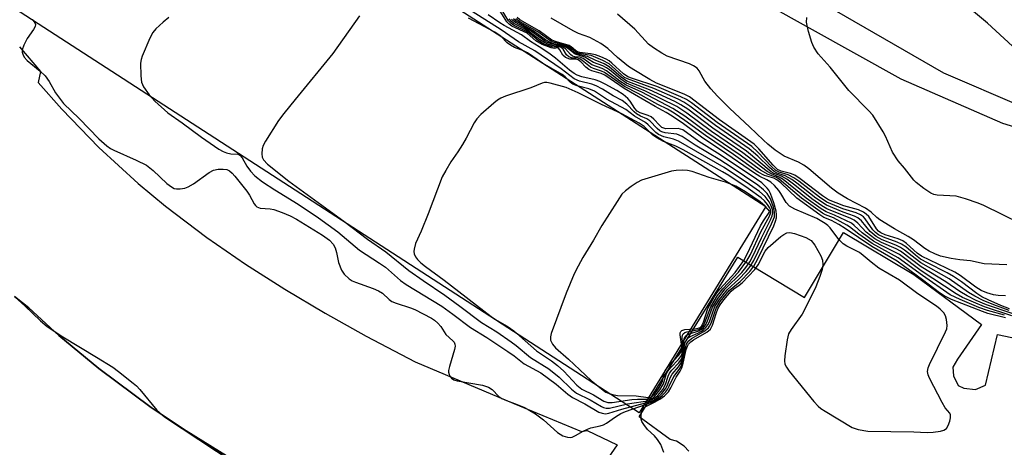
# Model space of a CAD drawing. Units: inches. Extents: x 1285759 to 1291759, y 469453 to 473453.
# Drawn here: x 1287974 to 1288205, y 472065 to 472166 of the extents above; entities that cross this region are included whole.
import ezdxf

# ---------------------------------------------------------------- set-up
doc = ezdxf.new("R2010")
doc.units = ezdxf.units.IN
doc.header["$MEASUREMENT"] = 0
for name, color, linetype in [('TRANS-Parking Lot', 4, 'Continuous'), ('TRANS-Street Sidewalk', 7, 'Continuous'), ('Undefined', 1, 'Continuous')]:
    doc.layers.add(name, color=color, linetype=linetype)

msp = doc.modelspace()

# ---------------------------------------------------------------- linework, layer by layer
at = {"layer": 'TRANS-Parking Lot'}
for points in [[(1287958.52, 472244.62, 0), (1288149.15, 472121.96, 0), (1288119.46, 472073.53, 0), (1287944.46, 472186.81, 0)], [(1287973.89, 472159.46, 0), (1287978.84, 472153.73, 0), (1287978.32, 472151.13, 0), (1287983.83, 472144.86, 0), (1287992.55, 472135.87, 0), (1288001.77, 472127.39, 0), (1288008.18, 472122.04, 0), (1288017.9, 472114.67, 0), (1288027, 472108.47, 0), (1288036.27, 472102.54, 0), (1288045.71, 472096.89, 0), (1288055.31, 472091.5, 0), (1288066.86, 472085.51, 0), (1288089.97, 472075.68, 0), (1288105.92, 472069.1, 0), (1288107.22, 472069.36, 0), (1288114.25, 472065.97, 0), (1288106.7, 472055.04, 0)], [(1288131.12, 472064.49, 0), (1288130.04, 472065.71, 0), (1288128.18, 472066.86, 0), (1288126.75, 472067.28, 0), (1288119.42, 472072.61, 0), (1288142.57, 472110.07, 0), (1288158.29, 472100.61, 0), (1288167.42, 472115.89, 0), (1288183.93, 472106.03, 0), (1288199.85, 472094.29, 0), (1288194.21, 472086.15, 0), (1288193.12, 472084.28, 0), (1288193.24, 472082.2, 0), (1288194.37, 472079.92, 0), (1288195.7, 472079.28, 0), (1288198.43, 472078.98, 0), (1288200.73, 472080.04, 0), (1288203.62, 472091.9, 0), (1288231.16, 472086.16, 0)], [(1288024.83, 472061.99, 0), (1288013.05, 472069.32, 0), (1288004.88, 472074.76, 0), (1287992.58, 472083.94, 0), (1287983.14, 472091.68, 0), (1287976.15, 472098.17, 0), (1287972.78, 472100.87, 0)]]:
    msp.add_polyline3d(points, dxfattribs=at)
at = {"layer": 'TRANS-Street Sidewalk'}
for points in [[(1288155.97, 472173.59, 0), (1288190.91, 472153.4, 0), (1288209.14, 472145.59, 0), (1288227.15, 472142.12, 0), (1288237.57, 472142.12, 0), (1288254.5, 472144.5, 0), (1288281.62, 472160.56, 0), (1288295.51, 472173.59, 0)], [(1288298.98, 472167.29, 0), (1288276.2, 472149.71, 0), (1288259.92, 472139.51, 0), (1288247.12, 472135.61, 0), (1288235.83, 472133.87, 0), (1288222.16, 472136.26, 0), (1288204.8, 472141.47, 0), (1288180.93, 472151.88, 0), (1288149.03, 472169.68, 0)], [(1287972.78, 472100.87, 0), (1287976.15, 472098.17, 0), (1287983.14, 472091.68, 0), (1287992.58, 472083.94, 0), (1288004.88, 472074.76, 0), (1288013.05, 472069.32, 0), (1288024.83, 472061.99, 0)]]:
    msp.add_polyline3d(points, dxfattribs=at)
at = {"layer": 'Undefined'}
for points, elevation in [([(1288009.02, 472166.42), (1288007.66, 472165.3), (1288005.93, 472163.72), (1288005.21, 472162.83), (1288004.56, 472161.56), (1288002.73, 472157.3), (1288002.46, 472156.49), (1288002.33, 472155.63), (1288002.39, 472152.65), (1288002.58, 472151.19), (1288003.02, 472150.1), (1288004.36, 472148.22), (1288005.72, 472146.71), (1288008.77, 472144.01), (1288012.15, 472141.67), (1288016.68, 472138.27), (1288020.74, 472135.48), (1288021.73, 472134.88), (1288022.5, 472134.57), (1288023.58, 472134.37), (1288025.21, 472134.26), (1288025.78, 472133.98), (1288026.24, 472133.41), (1288027.28, 472131.43), (1288028.17, 472130.25), (1288029.19, 472129.2), (1288031, 472127.75), (1288033.85, 472125.87), (1288039.39, 472122.53), (1288044.15, 472119.36), (1288048.69, 472116), (1288053.73, 472111.73), (1288058.5, 472108.7), (1288059.86, 472107.75), (1288063.39, 472104.64), (1288064.7, 472103.64), (1288073.11, 472098.54), (1288075.7, 472096.73), (1288079.82, 472093.6), (1288083.64, 472091.23), (1288088.6, 472087.92), (1288090.06, 472086.89), (1288092.45, 472085.06), (1288096.36, 472082.9), (1288099.97, 472080.23), (1288102.68, 472077.9), (1288103.77, 472077.09), (1288106.7, 472075.62), (1288109.99, 472073.69), (1288110.72, 472073.42), (1288111.51, 472073.31), (1288112.33, 472073.44), (1288115.37, 472074.41), (1288122.08, 472076.17), (1288122.94, 472076.53), (1288123.81, 472077.12), (1288124.77, 472078.04), (1288125.61, 472079.12), (1288126.02, 472079.85), (1288126.8, 472081.88), (1288127.19, 472082.63), (1288128.69, 472084.29), (1288129.31, 472085.24), (1288129.71, 472086.59), (1288130.2, 472089.88), (1288130.36, 472090.35), (1288130.63, 472090.79), (1288130.98, 472091.17), (1288131.41, 472091.47), (1288133.22, 472092.23), (1288133.91, 472092.6), (1288134.56, 472093.04), (1288135.12, 472093.58), (1288135.57, 472094.22), (1288135.93, 472094.92), (1288136.78, 472097.39), (1288137.24, 472098.46), (1288138.29, 472100.17), (1288140.09, 472102.41), (1288142.83, 472104.9), (1288144.59, 472106.74), (1288145.48, 472107.88), (1288146.34, 472109.27), (1288150.55, 472117.92), (1288151.18, 472119.58), (1288151.24, 472120.64), (1288150.99, 472121.79), (1288150.28, 472123.75), (1288149.46, 472125.07), (1288148.63, 472125.92), (1288147.32, 472126.98), (1288141.07, 472131.22), (1288138.36, 472132.97), (1288132.57, 472136.42), (1288129.52, 472138.45), (1288128.3, 472139), (1288125.58, 472139.28), (1288124.77, 472139.51), (1288124.27, 472139.78), (1288123.66, 472140.31), (1288121.94, 472142.12), (1288121.25, 472142.55), (1288119.73, 472143.21), (1288118.83, 472143.72), (1288118.24, 472144.22), (1288116.57, 472146.04), (1288115.44, 472146.88), (1288113.34, 472148.01), (1288110.8, 472149.58), (1288109.32, 472150.36), (1288108.29, 472150.72), (1288105.44, 472151.4), (1288104.18, 472151.95), (1288101.09, 472154.35), (1288094.97, 472158.54), (1288091.13, 472160.69), (1288087.04, 472163.5), (1288080.24, 472167.78)], 320), ([(1288125.22, 472064.17), (1288124.49, 472066.04), (1288123.78, 472067.26), (1288123.04, 472068.1), (1288121.42, 472069.61), (1288120.5, 472070.75), (1288120.08, 472071.49), (1288119.92, 472072.02), (1288119.88, 472072.88), (1288120.07, 472073.98), (1288120.3, 472074.45), (1288120.65, 472074.79), (1288121.33, 472075.2), (1288123.07, 472076.01), (1288124.26, 472076.72), (1288125.37, 472077.53), (1288126.29, 472078.46), (1288126.9, 472079.38), (1288128.11, 472081.91), (1288129.07, 472083.33), (1288129.46, 472084.07), (1288129.79, 472085.2), (1288130.47, 472088.4), (1288130.76, 472089.2), (1288131.03, 472089.62), (1288131.58, 472090.16), (1288132.22, 472090.64), (1288135.29, 472092.47), (1288136.16, 472093.18), (1288136.66, 472094.08), (1288137.49, 472096.84), (1288137.92, 472097.95), (1288138.43, 472098.91), (1288139.3, 472100.1), (1288141.03, 472102.11), (1288141.63, 472102.64), (1288142.93, 472103.5), (1288143.59, 472104.05), (1288146.62, 472107.2), (1288147.36, 472108.26), (1288149.05, 472111.5), (1288149.73, 472112.37), (1288152.68, 472114.92), (1288153.39, 472115.43), (1288154.12, 472115.77), (1288154.83, 472115.86), (1288155.9, 472115.65), (1288158.58, 472114.67), (1288159.79, 472114), (1288160.67, 472112.92), (1288162.12, 472110.43), (1288162.49, 472109.37), (1288162.56, 472108.26), (1288162.39, 472107.15), (1288161.85, 472105.53), (1288160.93, 472103.13), (1288159.94, 472101.03), (1288157.71, 472096.69), (1288155.1, 472093.06), (1288154.53, 472092.05), (1288154.18, 472090.67), (1288153.65, 472086.9), (1288153.56, 472085.76), (1288153.64, 472084.95), (1288154, 472084.21), (1288154.68, 472083.28), (1288160.47, 472076.17), (1288161.45, 472075.08), (1288162.12, 472074.52), (1288163.11, 472073.88), (1288169.47, 472070.09), (1288170.84, 472069.6), (1288173.16, 472069.23), (1288183.94, 472069.05), (1288187.04, 472068.89), (1288188.49, 472068.98), (1288190.21, 472069.23), (1288191, 472069.45), (1288191.62, 472069.87), (1288192.02, 472070.54), (1288192.4, 472071.58), (1288192.58, 472072.36), (1288192.55, 472073.07), (1288192.36, 472073.42), (1288191.33, 472074.66), (1288190.59, 472075.91), (1288187.62, 472081.68), (1288187.29, 472082.47), (1288187.12, 472083.25), (1288187.27, 472084.05), (1288187.59, 472084.86), (1288191.38, 472092.55), (1288191.67, 472093.27), (1288191.78, 472094.07), (1288191.62, 472095.47), (1288191.39, 472096.28), (1288190.95, 472097.01), (1288190.14, 472097.86), (1288189.24, 472098.61), (1288184.9, 472101.48), (1288180.56, 472104.7), (1288175.73, 472107.52), (1288173.9, 472108.88), (1288172.02, 472110.5), (1288171.14, 472111.16), (1288168.22, 472112.69), (1288167.32, 472113.24), (1288166.36, 472114.22), (1288164.31, 472116.95), (1288163.73, 472117.53), (1288163.12, 472118), (1288161.18, 472119.13), (1288155.99, 472121.32), (1288154.73, 472122.03), (1288153.96, 472122.91), (1288152.7, 472125.05), (1288152.2, 472125.76), (1288151.24, 472126.89), (1288150.37, 472127.67), (1288149.38, 472128.26), (1288147.74, 472129.04), (1288146.52, 472129.82), (1288138.74, 472135.17), (1288134.4, 472138.04), (1288129.88, 472141.4), (1288127.21, 472143.2), (1288125.76, 472144.1), (1288123.19, 472145.45), (1288115.91, 472149.71), (1288111.35, 472152.81), (1288110.49, 472153.19), (1288108.34, 472153.83), (1288107.61, 472154.18), (1288106.94, 472154.71), (1288105.74, 472155.95), (1288105.11, 472156.43), (1288104.53, 472156.58), (1288103.14, 472156.59), (1288102.12, 472156.99), (1288101.5, 472157.5), (1288100.83, 472158.78), (1288100.48, 472159.18), (1288100.24, 472159.22), (1288099.51, 472159.13), (1288098.77, 472159.23), (1288096.63, 472160.04), (1288095.16, 472160.92), (1288093.12, 472162.67), (1288089.56, 472164.36), (1288088.94, 472164.8), (1288088.38, 472165.37), (1288086.81, 472167.88)], 324), ([(1288205.48, 472095.84), (1288201.35, 472096.88), (1288200.05, 472097.29), (1288192.81, 472100.17), (1288191.09, 472100.97), (1288190, 472101.69), (1288185.98, 472104.79), (1288180.02, 472109.13), (1288174.08, 472112.59), (1288167.85, 472116.8), (1288166.29, 472117.76), (1288164.57, 472118.73), (1288162.84, 472119.44), (1288161.87, 472120.03), (1288156.48, 472123.93), (1288152.67, 472127.51), (1288151.78, 472128.25), (1288151.07, 472128.64), (1288148.89, 472129.26), (1288147.36, 472130.08), (1288141.57, 472134.19), (1288134.99, 472138.63), (1288130.2, 472142.18), (1288127.65, 472143.9), (1288126.09, 472144.83), (1288123.8, 472145.98), (1288119.19, 472148.55), (1288116.01, 472150.18), (1288111.32, 472153.48), (1288110.63, 472153.78), (1288108.74, 472154.39), (1288107.98, 472154.74), (1288105.65, 472156.61), (1288105.04, 472156.83), (1288103.54, 472156.88), (1288102.92, 472157.14), (1288102.4, 472157.61), (1288101.56, 472158.91), (1288101.14, 472159.3), (1288100.61, 472159.49), (1288099.51, 472159.43), (1288098.99, 472159.48), (1288098.21, 472159.71), (1288097.15, 472160.14), (1288095.71, 472160.98), (1288093.9, 472162.46), (1288093.01, 472163.09), (1288089.91, 472164.59), (1288089.28, 472165.03), (1288088.73, 472165.58), (1288087.01, 472168.45)], 326), ([(1288209.04, 472157.87), (1288201.23, 472165.08), (1288197.03, 472168.55)], 344), ([(1287976.92, 472165.89), (1287977.42, 472165.32), (1287977.67, 472164.71), (1287977.6, 472164.27), (1287977.23, 472163.59), (1287975.75, 472161.46), (1287974.92, 472159.88), (1287974.58, 472158.8), (1287974.57, 472158.27), (1287974.68, 472157.76), (1287975.02, 472157.1), (1287975.7, 472156.3), (1287978.79, 472153.81), (1287979.94, 472152.69), (1287980.86, 472151.37), (1287982.35, 472148.69), (1287984.28, 472146.2), (1287987.95, 472142.66), (1287992.53, 472137.9), (1287994.44, 472136.25), (1287995.33, 472135.6), (1287996.07, 472135.18), (1288001.36, 472132.87), (1288003.73, 472131.66), (1288005.28, 472130.41), (1288008.49, 472127.42), (1288009.58, 472126.61), (1288010.28, 472126.24), (1288010.79, 472126.12), (1288011.62, 472126.12), (1288012.74, 472126.31), (1288013.55, 472126.57), (1288014.82, 472127.32), (1288018.46, 472129.94), (1288019.48, 472130.49), (1288020.61, 472130.72), (1288021.77, 472130.76), (1288022.59, 472130.65), (1288023.21, 472130.35), (1288023.86, 472129.79), (1288024.46, 472129.13), (1288027.29, 472125.55), (1288027.91, 472124.62), (1288029.01, 472122.62), (1288029.32, 472122.19), (1288029.69, 472121.87), (1288030.44, 472121.63), (1288032.75, 472121.45), (1288033.61, 472121.28), (1288035.58, 472120.61), (1288037.5, 472119.83), (1288038.97, 472119.03), (1288045.07, 472115.29), (1288046.71, 472114.11), (1288047.57, 472113.14), (1288048.07, 472112.24), (1288048.37, 472111.21), (1288048.87, 472108.82), (1288049.55, 472107.04), (1288050.13, 472106.12), (1288051.36, 472104.97), (1288052.08, 472104.52), (1288052.86, 472104.18), (1288056.94, 472102.72), (1288058.25, 472102.18), (1288059.19, 472101.61), (1288060.75, 472100.14), (1288061.37, 472099.7), (1288062.41, 472099.25), (1288065.71, 472098.19), (1288066.78, 472097.77), (1288070.64, 472095.74), (1288071.37, 472095.28), (1288072.19, 472094.59), (1288072.88, 472093.79), (1288074.04, 472091.95), (1288075.65, 472090.45), (1288075.96, 472090.08), (1288076.17, 472089.67), (1288076.22, 472089.17), (1288076.1, 472088.36), (1288074.91, 472084.38), (1288074.7, 472083.44), (1288074.69, 472083.04), (1288074.8, 472082.52), (1288075.02, 472082.05), (1288075.34, 472081.68), (1288075.94, 472081.29), (1288076.72, 472081.02), (1288082.66, 472079.98), (1288084.06, 472079.55), (1288084.9, 472078.96), (1288086.52, 472077.37), (1288087.22, 472076.89), (1288088.27, 472076.4), (1288090.77, 472075.49), (1288092.35, 472074.83), (1288093.37, 472074.32), (1288095.1, 472073.25), (1288096.99, 472071.9), (1288100.26, 472068.93), (1288101.51, 472068.15), (1288102.58, 472067.77), (1288103.28, 472067.74), (1288103.74, 472067.83), (1288104.51, 472068.16), (1288106.26, 472069.21), (1288107.31, 472069.71), (1288108.12, 472069.96), (1288110.28, 472070.43), (1288111.05, 472070.69), (1288111.77, 472071.09), (1288113.89, 472072.58), (1288115.16, 472073.35), (1288116.23, 472073.81), (1288122.47, 472076), (1288123.59, 472076.6), (1288124.85, 472077.56), (1288125.61, 472078.34), (1288126.11, 472079.01), (1288126.52, 472079.76), (1288127.54, 472082.06), (1288128.83, 472083.68), (1288129.27, 472084.39), (1288129.65, 472085.46), (1288130.31, 472088.9), (1288130.54, 472089.61), (1288130.79, 472090.04), (1288131.13, 472090.44), (1288131.74, 472090.96), (1288134.62, 472092.6), (1288135.68, 472093.48), (1288135.99, 472093.9), (1288136.35, 472094.61), (1288137.53, 472098.07), (1288138.43, 472099.64), (1288140.58, 472102.27), (1288143.12, 472104.39), (1288145.39, 472106.73), (1288146.39, 472108), (1288147.33, 472109.68), (1288151.05, 472117.46), (1288151.49, 472118.56), (1288151.67, 472119.34), (1288151.7, 472120.08), (1288151.62, 472120.87), (1288151.07, 472122.85), (1288150.28, 472125.07), (1288149.87, 472125.81), (1288149.5, 472126.27), (1288148.21, 472127.51), (1288146.96, 472128.44), (1288138.49, 472134.14), (1288133.44, 472137.24), (1288129.68, 472139.96), (1288129.17, 472140.19), (1288128.61, 472140.32), (1288125.73, 472140.26), (1288125.2, 472140.36), (1288124.79, 472140.55), (1288124.2, 472141.07), (1288122.9, 472142.5), (1288122.28, 472143.02), (1288121.53, 472143.37), (1288119.66, 472143.99), (1288118.95, 472144.4), (1288118.4, 472145.02), (1288117.3, 472146.7), (1288116.75, 472147.35), (1288115.69, 472148.29), (1288114.18, 472149.23), (1288111.48, 472150.75), (1288110.2, 472151.37), (1288109.12, 472151.71), (1288105.98, 472152.43), (1288104.89, 472152.84), (1288104.17, 472153.23), (1288103.09, 472154.04), (1288099.81, 472156.85), (1288098.22, 472158.01), (1288095.97, 472159.51), (1288093.9, 472160.74), (1288091.81, 472162.3), (1288087.72, 472164.49), (1288086.71, 472165.11), (1288084.01, 472166.97)], 322), ([(1288053.75, 472166.81), (1288047.52, 472157.94), (1288038.63, 472147.1), (1288036.01, 472143.84), (1288034.78, 472142.15), (1288031.72, 472137.37), (1288031.16, 472136.33), (1288030.93, 472135.51), (1288030.85, 472134.39), (1288030.93, 472133.58), (1288031.22, 472132.93), (1288032.18, 472131.94), (1288037.15, 472127.96), (1288050.09, 472118.54), (1288055.62, 472114.35), (1288059.98, 472111.34), (1288065.36, 472106.92), (1288068.68, 472104.6), (1288073.84, 472101.16), (1288077.34, 472098.61), (1288082.43, 472094.72), (1288086, 472092.53), (1288089.4, 472090.19), (1288090.58, 472089.31), (1288093.93, 472086.54), (1288098.2, 472083.88), (1288100.66, 472081.9), (1288103.54, 472079.09), (1288104.76, 472078.14), (1288107.9, 472076.57), (1288110.56, 472074.97), (1288111.04, 472074.76), (1288111.69, 472074.61), (1288112.46, 472074.64), (1288116.69, 472075.61), (1288121.93, 472076.44), (1288122.52, 472076.63), (1288122.99, 472076.89), (1288123.84, 472077.62), (1288124.96, 472078.99), (1288125.64, 472080.2), (1288126.28, 472082.13), (1288126.59, 472082.83), (1288127.12, 472083.53), (1288128.77, 472085.23), (1288129.35, 472086.12), (1288129.6, 472086.85), (1288129.74, 472087.64), (1288129.89, 472090.47), (1288130.02, 472090.99), (1288130.25, 472091.42), (1288130.58, 472091.76), (1288131.04, 472092.01), (1288133.47, 472092.74), (1288134.13, 472093.14), (1288134.51, 472093.47), (1288134.99, 472094.16), (1288135.39, 472094.93), (1288136.69, 472098.31), (1288137.98, 472100.49), (1288139.59, 472102.53), (1288143.57, 472106.51), (1288144.46, 472107.62), (1288145.41, 472109.02), (1288146.06, 472110.2), (1288148.14, 472114.64), (1288150.29, 472118.82), (1288150.69, 472119.78), (1288150.81, 472120.48), (1288150.73, 472121.25), (1288150.37, 472122.31), (1288149.99, 472123.05), (1288149.04, 472124.31), (1288147.69, 472125.5), (1288145.35, 472127.16), (1288139.39, 472131.11), (1288128.64, 472137.37), (1288127.49, 472137.8), (1288125.24, 472138.33), (1288124.01, 472138.88), (1288123.34, 472139.36), (1288121.58, 472141.2), (1288120.93, 472141.72), (1288118.31, 472143.23), (1288116.33, 472144.78), (1288111.8, 472147.17), (1288108.91, 472149.09), (1288107.63, 472149.65), (1288104.89, 472150.31), (1288103.89, 472150.7), (1288103.26, 472151.17), (1288102.05, 472152.43), (1288101.34, 472153.02), (1288096.73, 472155.64), (1288093.25, 472158.12), (1288092.3, 472158.56), (1288090.2, 472159.36), (1288089.26, 472159.85), (1288088.48, 472160.47), (1288086.95, 472162), (1288085.57, 472162.92), (1288079.37, 472166.19)], 318), ([(1288205.21, 472096.43), (1288201.23, 472097.52), (1288199.19, 472098.29), (1288194.81, 472100.11), (1288192.49, 472101.22), (1288185.97, 472105.78), (1288180.27, 472109.92), (1288174.14, 472113.29), (1288171.02, 472115.48), (1288168.86, 472117.19), (1288168.22, 472117.61), (1288165.07, 472119.29), (1288163.23, 472120.03), (1288162.49, 472120.43), (1288157.57, 472123.94), (1288152.3, 472128.43), (1288151.54, 472128.85), (1288149.73, 472129.48), (1288147.96, 472130.52), (1288143.17, 472134.06), (1288135.33, 472139.39), (1288130.2, 472143.21), (1288127.38, 472145.04), (1288120.03, 472148.81), (1288116.36, 472150.51), (1288114.92, 472151.46), (1288111.76, 472153.88), (1288110.77, 472154.38), (1288108.35, 472155.3), (1288106.25, 472156.78), (1288105.51, 472157.06), (1288104.32, 472157.13), (1288103.78, 472157.28), (1288103.28, 472157.68), (1288102.1, 472159.06), (1288101.46, 472159.49), (1288100.8, 472159.68), (1288099.49, 472159.7), (1288098.97, 472159.79), (1288098.18, 472160.03), (1288097.17, 472160.5), (1288096.06, 472161.21), (1288093.39, 472163.2), (1288092.38, 472163.79), (1288090.04, 472164.95), (1288089.43, 472165.42), (1288088.9, 472166.03)], 328), ([(1288206.98, 472096.34), (1288200.52, 472098.42), (1288195.4, 472100.64), (1288193.88, 472101.47), (1288185.69, 472106.9), (1288180.55, 472110.69), (1288176, 472112.97), (1288174.44, 472113.84), (1288171.83, 472115.78), (1288169.93, 472117.54), (1288169.28, 472118.04), (1288165.31, 472119.97), (1288163.37, 472120.74), (1288162.15, 472121.45), (1288158.67, 472123.95), (1288153.28, 472128.32), (1288152.34, 472128.9), (1288150.48, 472129.62), (1288149.48, 472130.23), (1288143.78, 472134.6), (1288136.41, 472139.63), (1288130.64, 472143.93), (1288128.32, 472145.45), (1288120.92, 472149.1), (1288116.47, 472150.98), (1288115.11, 472151.87), (1288112.46, 472154.05), (1288111.74, 472154.57), (1288110.87, 472155), (1288108.73, 472155.84), (1288106.64, 472157.07), (1288104.4, 472157.73), (1288102.57, 472159.16), (1288101.93, 472159.55), (1288101.22, 472159.76), (1288098.94, 472160.08), (1288097.93, 472160.48), (1288097.18, 472160.92), (1288094.37, 472162.95), (1288092.45, 472164.1), (1288090.42, 472165.17), (1288089.77, 472165.64), (1288089.42, 472166.02)], 330), ([(1288207.05, 472096.82), (1288201.02, 472098.88), (1288198.6, 472099.94), (1288196.48, 472100.97), (1288194.75, 472102.05), (1288191.48, 472104.32), (1288185.64, 472107.84), (1288180.79, 472111.47), (1288179.79, 472112.01), (1288176.31, 472113.54), (1288174.76, 472114.38), (1288172.77, 472115.95), (1288170.79, 472118.06), (1288169.9, 472118.76), (1288169.16, 472119.13), (1288163.51, 472121.45), (1288162.31, 472122.16), (1288160.01, 472123.79), (1288155.96, 472127.02), (1288154.11, 472128.37), (1288152.89, 472129.08), (1288151.17, 472129.73), (1288150.46, 472130.14), (1288144.63, 472134.97), (1288136.76, 472140.4), (1288130.86, 472144.83), (1288129.25, 472145.89), (1288127.81, 472146.65), (1288121.85, 472149.41), (1288116.57, 472151.46), (1288115.21, 472152.36), (1288112.41, 472154.78), (1288111.25, 472155.49), (1288109.1, 472156.39), (1288107.34, 472157.23), (1288104.74, 472157.85), (1288104.17, 472158.19), (1288102.81, 472159.31), (1288102.14, 472159.67), (1288101.39, 472159.88), (1288099.42, 472160.23), (1288098.43, 472160.6), (1288097.48, 472161.17), (1288094.86, 472163.05), (1288090.55, 472165.53), (1288089.93, 472166.05)], 332), ([(1288206.32, 472097.52), (1288202.72, 472098.85), (1288200.19, 472099.91), (1288198.24, 472100.89), (1288196.79, 472101.81), (1288192.24, 472105.03), (1288185.59, 472108.74), (1288184.23, 472109.74), (1288181.76, 472111.74), (1288180.81, 472112.39), (1288179.74, 472112.9), (1288176.48, 472114.17), (1288175.09, 472114.92), (1288173.67, 472116.12), (1288171.64, 472118.59), (1288170.76, 472119.32), (1288170.01, 472119.72), (1288167.36, 472120.62), (1288163.4, 472122.28), (1288160.9, 472123.97), (1288156.46, 472127.46), (1288155.26, 472128.31), (1288153.76, 472129.16), (1288151.88, 472129.83), (1288151.12, 472130.22), (1288150.02, 472131.15), (1288147.28, 472133.81), (1288145.25, 472135.51), (1288137.35, 472140.99), (1288131.3, 472145.57), (1288129.95, 472146.48), (1288128.56, 472147.19), (1288122.89, 472149.71), (1288116.66, 472151.95), (1288116.03, 472152.31), (1288115.26, 472152.9), (1288112.4, 472155.48), (1288110.9, 472156.32), (1288108.15, 472157.42), (1288104.98, 472158.03), (1288104.38, 472158.36), (1288103.29, 472159.29), (1288102.57, 472159.73), (1288101.76, 472159.99), (1288099.57, 472160.49), (1288098.7, 472160.84), (1288095.66, 472162.98), (1288091.34, 472165.47), (1288090.49, 472166.07)], 334), ([(1288206.43, 472097.98), (1288204.36, 472098.76), (1288201.42, 472100.03), (1288199.89, 472100.79), (1288198.71, 472101.56), (1288195.13, 472104.27), (1288193.28, 472105.58), (1288191.79, 472106.42), (1288187.11, 472108.74), (1288185.54, 472109.6), (1288184.29, 472110.54), (1288182.03, 472112.49), (1288181.07, 472113.17), (1288180.04, 472113.63), (1288176.8, 472114.75), (1288175.62, 472115.33), (1288174.93, 472115.87), (1288174.34, 472116.51), (1288172.49, 472119.11), (1288172.08, 472119.52), (1288171.38, 472120.04), (1288170.36, 472120.53), (1288167.23, 472121.45), (1288163.52, 472123.01), (1288161.8, 472124.16), (1288156.94, 472127.9), (1288155.75, 472128.74), (1288154.45, 472129.39), (1288152.34, 472130.03), (1288151.55, 472130.44), (1288150.5, 472131.39), (1288147.34, 472134.76), (1288145.86, 472136.06), (1288137.73, 472141.73), (1288131.76, 472146.31), (1288130.54, 472147.14), (1288129.24, 472147.78), (1288123.61, 472150.17), (1288117.86, 472152.02), (1288116.78, 472152.44), (1288115.73, 472153.11), (1288113.03, 472155.66), (1288112.37, 472156.2), (1288111.69, 472156.61), (1288110.47, 472157.18), (1288109.15, 472157.63), (1288108.01, 472157.84), (1288105.5, 472158.15), (1288104.99, 472158.29), (1288104.47, 472158.62), (1288103.49, 472159.49), (1288103.03, 472159.77), (1288102.23, 472160.06), (1288099.99, 472160.65), (1288098.95, 472161.09), (1288095.98, 472163.23), (1288091.41, 472165.85), (1288090.77, 472166.38)], 336), ([(1288205.49, 472100.99), (1288203.75, 472101.06), (1288202.67, 472101.24), (1288201.1, 472101.68), (1288199.78, 472102.27), (1288198.53, 472103.01), (1288194.8, 472105.78), (1288193.59, 472106.57), (1288185.75, 472110.29), (1288184.75, 472111), (1288182.23, 472113.29), (1288181.33, 472113.95), (1288180.28, 472114.39), (1288177.23, 472115.32), (1288176.19, 472115.77), (1288175.65, 472116.17), (1288175.15, 472116.74), (1288173.33, 472119.64), (1288172.77, 472120.21), (1288172.15, 472120.66), (1288170.96, 472121.22), (1288167.49, 472122.11), (1288163.92, 472123.59), (1288162.46, 472124.53), (1288157.24, 472128.48), (1288156.01, 472129.31), (1288155, 472129.75), (1288152.82, 472130.26), (1288151.95, 472130.67), (1288150.9, 472131.68), (1288147.57, 472135.53), (1288146.47, 472136.59), (1288138.31, 472142.33), (1288131.24, 472147.73), (1288130.02, 472148.35), (1288123.5, 472150.98), (1288121.96, 472151.79), (1288118.18, 472154.06), (1288116.97, 472154.86), (1288114.34, 472157.01), (1288112.08, 472159.09), (1288110.43, 472160.29), (1288107.86, 472161.66), (1288105.16, 472162.66), (1288103.94, 472163.25), (1288098.77, 472166.23)], 338), ([(1288205.76, 472108.26), (1288200.43, 472108.49), (1288197.22, 472109.2), (1288194.74, 472109.43), (1288192.74, 472109.74), (1288190.21, 472110.3), (1288188.83, 472110.85), (1288187.5, 472111.49), (1288186.51, 472112.09), (1288183.83, 472114.14), (1288182.62, 472114.97), (1288179.42, 472116.72), (1288175.96, 472118.85), (1288175.28, 472119.37), (1288173.93, 472120.64), (1288172.62, 472121.6), (1288168.37, 472123.82), (1288166.18, 472125.14), (1288164.59, 472126.33), (1288159.26, 472130.83), (1288158.1, 472131.72), (1288156.86, 472132.38), (1288153.5, 472133.81), (1288152.54, 472134.4), (1288151.4, 472135.23), (1288149.62, 472136.64), (1288148.62, 472137.53), (1288145.32, 472140.73), (1288140.71, 472145), (1288137.81, 472147.92), (1288136.29, 472149.64), (1288134.88, 472151.41), (1288134.43, 472152.11), (1288133.55, 472153.87), (1288133.03, 472154.49), (1288132.19, 472155.06), (1288131.23, 472155.52), (1288126.02, 472157.28), (1288124.74, 472157.98), (1288122.78, 472159.24), (1288121.64, 472160.14), (1288118.45, 472163.67), (1288114.33, 472167.13)], 340), ([(1288209.15, 472117.92), (1288200.41, 472122.21), (1288199.07, 472122.75), (1288196.05, 472123.79), (1288193.84, 472124.43), (1288189.4, 472124.67), (1288188.64, 472124.82), (1288187.89, 472125.12), (1288186.25, 472126.21), (1288184.47, 472127.62), (1288183.96, 472128.17), (1288181.77, 472131), (1288180.23, 472132.72), (1288178.92, 472134.71), (1288177.28, 472138.47), (1288176.76, 472139.51), (1288174.29, 472143.45), (1288173.4, 472144.48), (1288168.69, 472149.21), (1288164.29, 472154.75), (1288161.49, 472157.85), (1288160.46, 472159.45), (1288160.02, 472160.52), (1288159.22, 472163.08), (1288158.86, 472164.51), (1288158.77, 472165.26), (1288158.83, 472166.35)], 342), ([(1287973.64, 472100.05), (1287975.19, 472098.63), (1287978.83, 472095.1), (1287980.4, 472093.83), (1287984.1, 472091.39), (1287992.01, 472086.61), (1287995.81, 472084.22), (1287997.19, 472083.22), (1288000.64, 472080.48), (1288001.37, 472079.85), (1288002.19, 472078.99), (1288006.18, 472074.16), (1288007.96, 472072.57), (1288024.33, 472061.76)], 324)]:
    msp.add_lwpolyline(points, dxfattribs=dict(at, elevation=elevation))
for points, elevation in [([(1288097.74, 472151.11), (1288097.18, 472151.08), (1288096.67, 472150.94), (1288093.99, 472149.89), (1288088.02, 472147.88), (1288086.92, 472147.43), (1288086.19, 472146.98), (1288085.29, 472146.27), (1288082.26, 472143.6), (1288081.28, 472142.58), (1288080.66, 472141.62), (1288078.81, 472138.04), (1288077.94, 472136.52), (1288076.86, 472134.79), (1288075.22, 472132.48), (1288074.02, 472130.48), (1288073.19, 472128.93), (1288069.87, 472120.27), (1288068.22, 472116.23), (1288066.93, 472113.32), (1288066.58, 472111.93), (1288066.53, 472111.38), (1288066.58, 472110.86), (1288066.9, 472110.18), (1288067.38, 472109.55), (1288068.16, 472108.78), (1288069.23, 472107.9), (1288073.65, 472104.67), (1288084.66, 472096.13), (1288085.72, 472095.42), (1288088.41, 472093.84), (1288089.97, 472092.76), (1288095.36, 472088.09), (1288098.84, 472085.73), (1288100.25, 472084.67), (1288101.74, 472083.28), (1288104.81, 472080), (1288106, 472079.07), (1288108.75, 472077.73), (1288111.14, 472076.29), (1288112.1, 472075.93), (1288113.13, 472075.93), (1288117.72, 472076.63), (1288119.08, 472076.71), (1288121.52, 472076.72), (1288122.15, 472076.81), (1288122.69, 472077.06), (1288123.07, 472077.36), (1288124.32, 472078.89), (1288125.17, 472080.33), (1288125.8, 472082.53), (1288126.15, 472083.27), (1288126.86, 472084.16), (1288128.69, 472086.04), (1288129.35, 472086.96), (1288129.55, 472087.49), (1288129.65, 472088.04), (1288129.67, 472088.91), (1288129.52, 472091.23), (1288129.61, 472091.73), (1288129.8, 472092.09), (1288130.14, 472092.37), (1288130.62, 472092.55), (1288133.42, 472093.08), (1288133.85, 472093.3), (1288134.18, 472093.57), (1288134.49, 472093.98), (1288134.85, 472094.71), (1288136.27, 472098.41), (1288137.83, 472101.06), (1288139.1, 472102.67), (1288142.78, 472106.53), (1288144.71, 472109.19), (1288145.56, 472110.73), (1288148.04, 472116.04), (1288150.07, 472119.69), (1288150.34, 472120.6), (1288150.26, 472121.28), (1288150.06, 472121.78), (1288149.6, 472122.48), (1288148.83, 472123.35), (1288148.11, 472124.01), (1288145.02, 472126.19), (1288140.48, 472129.24), (1288139.01, 472130.14), (1288129.78, 472135.31), (1288128.03, 472136.18), (1288125.17, 472137.27), (1288123.58, 472138.09), (1288122.63, 472138.78), (1288120.61, 472140.81), (1288119.45, 472141.57), (1288115.37, 472143.74), (1288110.58, 472145.94), (1288105.11, 472148.67), (1288102.31, 472149.92), (1288098.56, 472150.98)], 316), ([(1288129.61, 472130.53), (1288128.16, 472130.47), (1288127.02, 472130.28), (1288119.97, 472128.16), (1288118.93, 472127.66), (1288117.53, 472126.69), (1288116.19, 472125.66), (1288115.39, 472124.87), (1288114.25, 472123.19), (1288110.71, 472117.49), (1288108.74, 472114.05), (1288106.2, 472110.01), (1288105.08, 472108), (1288104.18, 472106.16), (1288102.29, 472101.64), (1288098.8, 472092.16), (1288098.6, 472091.35), (1288098.64, 472090.57), (1288099.1, 472089.63), (1288099.81, 472088.77), (1288102.82, 472086.15), (1288108.15, 472081.09), (1288110.95, 472078.86), (1288111.64, 472078.39), (1288112.38, 472078.03), (1288113.21, 472077.8), (1288114.37, 472077.62), (1288118.72, 472077.53), (1288121.52, 472077.08), (1288121.99, 472077.1), (1288122.34, 472077.22), (1288122.9, 472077.71), (1288123.89, 472079.05), (1288124.6, 472080.25), (1288124.88, 472080.98), (1288125.25, 472082.69), (1288125.56, 472083.47), (1288126.23, 472084.37), (1288128.79, 472087.1), (1288129.37, 472088.01), (1288129.48, 472088.53), (1288129.47, 472089.07), (1288129.07, 472091.86), (1288129.09, 472092.34), (1288129.22, 472092.66), (1288129.46, 472092.87), (1288130.17, 472093.08), (1288132.49, 472093.26), (1288133.32, 472093.4), (1288133.79, 472093.6), (1288134.08, 472093.88), (1288134.56, 472094.84), (1288135.6, 472098), (1288137.08, 472100.72), (1288137.68, 472101.67), (1288138.39, 472102.58), (1288141.97, 472106.52), (1288144.01, 472109.33), (1288144.8, 472110.75), (1288147.93, 472117.45), (1288148.65, 472118.64), (1288150.16, 472120.83), (1288149, 472122.03), (1288147.82, 472123.07), (1288144.44, 472125.4), (1288142.14, 472126.76), (1288139.69, 472127.7), (1288135.87, 472128.8), (1288131.88, 472130.24), (1288130.76, 472130.48)], 314)]:
    msp.add_lwpolyline(points, close=True, dxfattribs=dict(at, elevation=elevation))

doc.saveas('drawing.dxf')
